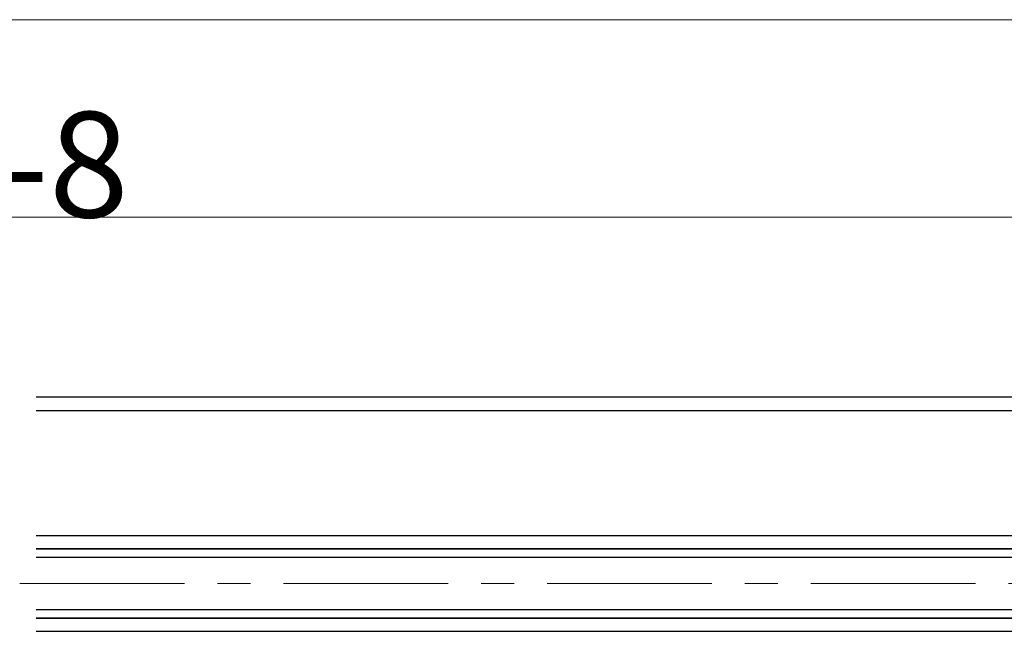
# Model space of a CAD drawing. Extents: x 0 to 1680, y -2 to 1186.
# Drawn here: x 230 to 379, y 1093 to 1186 of the extents above; entities that cross this region are included whole.
import ezdxf

# ---------------------------------------------------------------- set-up
doc = ezdxf.new("R2010")
doc.units = 0
doc.header["$LTSCALE"] = 4
doc.header["$MEASUREMENT"] = 0
doc.linetypes.add('CENTER1', pattern=[10, 6.25, -1.25, 1.25, -1.25])
for name, color, linetype, lineweight in [('_0-0_', 7, 'CONTINUOUS', 15), ('_0-1_', 7, 'CONTINUOUS', 30), ('_0-2_', 7, 'CONTINUOUS', 25), ('_0-3_', 7, 'CONTINUOUS', 30), ('_0-4_', 7, 'CONTINUOUS', 13)]:
    doc.layers.add(name, color=color, linetype=linetype, lineweight=lineweight)

msp = doc.modelspace()

# ---------------------------------------------------------------- linework, layer by layer
at = {"layer": '_0-0_', "color": 0, "linetype": 'Continuous'}
for p, q in [((0, 1186), (1680, 1186)), ((30, 1156), (751.25, 1156))]:
    msp.add_line(p, q, dxfattribs=at)
at = {"layer": '_0-1_', "color": 0, "linetype": 'Continuous'}
msp.add_lwpolyline([(232.5, 1093.15), (526.25, 1093.15), (526.25, 1107.65), (232.5, 1107.65)], dxfattribs=at)
for points in [[(232.5, 1105.65), (525.25, 1105.65)], [(525.25, 1095.15), (232.5, 1095.15)]]:
    msp.add_lwpolyline(points, close=True, dxfattribs=at)
at = {"layer": '_0-2_', "color": 132, "linetype": 'Continuous'}
msp.add_lwpolyline([(232.5, 1104.4), (523.75, 1104.4), (524.75, 1103.4), (524.75, 1097.4), (523.75, 1096.4), (232.5, 1096.4)], dxfattribs=at)
at = {"layer": '_0-3_', "color": 54, "linetype": 'Continuous'}
for p, q in [((827.5, 1128.7), (232.5, 1128.7)), ((827.5, 1126.6), (232.5, 1126.6))]:
    msp.add_line(p, q, dxfattribs=at)
at = {"layer": '_0-4_', "color": 0, "linetype": 'CENTER1'}
msp.add_line((30, 1100.4), (1095, 1100.4), dxfattribs=at)

# ---------------------------------------------------------------- texts
at = {"layer": '_0-0_', "color": 0}
msp.add_text('95706-95654-95642-8', height=16, dxfattribs=at).set_placement((30, 1156))

doc.saveas('drawing.dxf')
